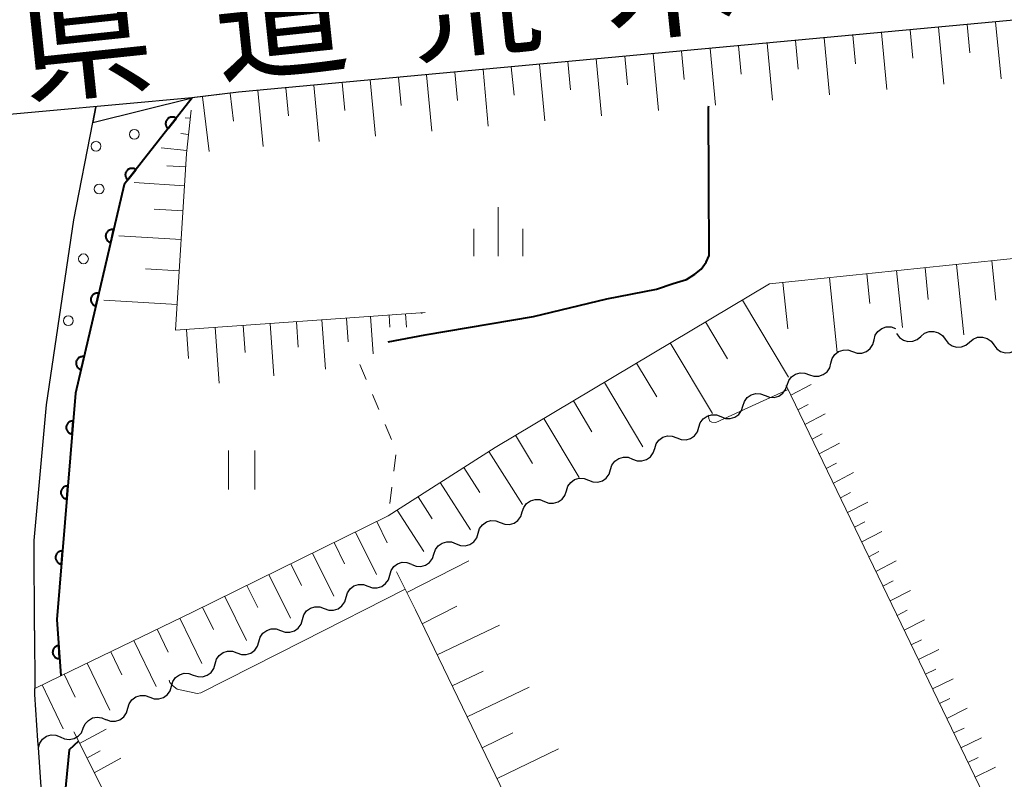
# Model space of a CAD drawing. Units: metres. Extents: x -76000 to -74000, y 31500 to 33000.
# Drawn here: x -75550 to -75475, y 31565 to 31623 of the extents above; entities that cross this region are included whole.
import ezdxf

# ---------------------------------------------------------------- set-up
doc = ezdxf.new("R2010")
doc.units = ezdxf.units.M
for name, color, linetype, lineweight in [('210100_道路縁(街区線)', 7, 'Continuous', 30), ('221900_道路のトンネル(極小)', 7, 'Continuous', 30), ('510200_細流', 7, 'Continuous', 30), ('610111_人工斜面(上)', 7, 'Continuous', 30), ('610199_人工斜面(ヒゲ)', 7, 'Continuous', 30), ('611111_コンクリート被覆(幅上)', 7, 'Continuous', 30), ('611112_コンクリート被覆(幅下)', 7, 'Continuous', 30), ('611199_コンクリート被覆(パターン)', 7, 'Continuous', 30), ('630100_植生界', 7, 'Continuous', 30), ('631100_田', 7, 'Continuous', 13), ('633400_荒地', 7, 'Continuous', 13), ('710100_等高線(計曲線)', 7, 'Continuous', 40), ('710200_等高線(主曲線)', 7, 'Continuous', 13), ('812100_(注記)道路の路線名', 7, 'Continuous', 53)]:
    doc.layers.add(name, color=color, linetype=linetype, lineweight=lineweight)
doc.styles.add('Style-Kanji', font='MS Gothic.ttf')

msp = doc.modelspace()

# ---------------------------------------------------------------- linework, layer by layer
at = {"layer": '210100_道路縁(街区線)', "linetype": 'Continuous', "lineweight": 30, "flags": 128}
for points in [[(-75310.55, 31636.85), (-75336.47, 31636.16), (-75383.6, 31631.79), (-75459.15, 31624.73), (-75533.65, 31617.79), (-75537.02, 31617.38)], [(-75537.19, 31617.36), (-75565.19, 31614.8)], [(-75537.02, 31617.38), (-75537.19, 31617.36)], [(-75544.81, 31615.46), (-75544.57, 31616.68)], [(-75549.27, 31576.55), (-75549.29, 31583.45), (-75548.36, 31593.84), (-75546.26, 31608.01), (-75544.81, 31615.46)], [(-75549.27, 31576.55), (-75549.26, 31572.11)], [(-75540.14, 31500), (-75541.17, 31506.01), (-75547.01, 31547.02), (-75548.61, 31562.28), (-75548.98, 31567.57), (-75549.01, 31568.11), (-75549.26, 31571.63), (-75549.26, 31572.11)]]:
    msp.add_lwpolyline(points, dxfattribs=at)
at = {"layer": '221900_道路のトンネル(極小)', "linetype": 'Continuous', "lineweight": 30, "flags": 128}
for points in [[(-75537.19, 31617.36), (-75565.19, 31614.8)], [(-75544.57, 31616.68), (-75544.81, 31615.46), (-75537.19, 31617.36)]]:
    msp.add_lwpolyline(points, dxfattribs=at)
at = {"layer": '510200_細流', "linetype": 'Continuous', "lineweight": 30, "flags": 128}
for points in [[(-75484.974, 31598.808), (-75484.88, 31599.163), (-75484.676, 31599.468), (-75484.384, 31599.693), (-75484.037, 31599.811), (-75483.67, 31599.813), (-75483.322, 31599.696)], [(-75483.248, 31599.302), (-75483.03, 31599.006), (-75482.728, 31598.798), (-75482.376, 31598.696), (-75482.008, 31598.713), (-75481.666, 31598.846), (-75481.385, 31599.082)], [(-75481.385, 31599.082), (-75481.105, 31599.319), (-75480.763, 31599.452), (-75480.395, 31599.469), (-75480.043, 31599.367), (-75479.741, 31599.158), (-75479.523, 31598.863)], [(-75486.626, 31597.921), (-75486.278, 31597.804), (-75485.911, 31597.806), (-75485.564, 31597.924), (-75485.273, 31598.149), (-75485.068, 31598.454), (-75484.974, 31598.808)], [(-75479.523, 31598.863), (-75479.305, 31598.567), (-75479.004, 31598.359), (-75478.651, 31598.257), (-75478.284, 31598.274), (-75477.942, 31598.407), (-75477.661, 31598.643)], [(-75477.661, 31598.643), (-75477.381, 31598.88), (-75477.039, 31599.013), (-75476.671, 31599.03), (-75476.319, 31598.928), (-75476.017, 31598.719), (-75475.799, 31598.424)], [(-75475.799, 31598.424), (-75475.581, 31598.128), (-75475.28, 31597.92), (-75474.927, 31597.818), (-75474.56, 31597.835), (-75474.218, 31597.968), (-75473.937, 31598.204)], [(-75488.278, 31597.034), (-75488.183, 31597.389), (-75487.979, 31597.694), (-75487.688, 31597.918), (-75487.341, 31598.037), (-75486.974, 31598.039), (-75486.626, 31597.921)], [(-75489.93, 31596.147), (-75489.582, 31596.03), (-75489.215, 31596.031), (-75488.868, 31596.15), (-75488.576, 31596.374), (-75488.372, 31596.679), (-75488.278, 31597.034)], [(-75491.624, 31595.345), (-75491.51, 31595.694), (-75491.289, 31595.987), (-75490.985, 31596.194), (-75490.631, 31596.293), (-75490.265, 31596.273), (-75489.924, 31596.136)], [(-75495.014, 31593.742), (-75494.904, 31594.092), (-75494.686, 31594.388), (-75494.385, 31594.599), (-75494.033, 31594.701), (-75493.666, 31594.687), (-75493.324, 31594.554)], [(-75493.324, 31594.554), (-75492.982, 31594.421), (-75492.615, 31594.406), (-75492.263, 31594.508), (-75491.962, 31594.72), (-75491.744, 31595.015), (-75491.634, 31595.365)], [(-75496.705, 31592.931), (-75496.362, 31592.798), (-75495.996, 31592.783), (-75495.643, 31592.885), (-75495.342, 31593.097), (-75495.125, 31593.392), (-75495.014, 31593.742)], [(-75498.395, 31592.119), (-75498.285, 31592.469), (-75498.067, 31592.765), (-75497.766, 31592.976), (-75497.413, 31593.078), (-75497.047, 31593.064), (-75496.705, 31592.931)], [(-75500.085, 31591.307), (-75499.743, 31591.174), (-75499.376, 31591.16), (-75499.024, 31591.262), (-75498.723, 31591.473), (-75498.505, 31591.769), (-75498.395, 31592.119)], [(-75501.775, 31590.496), (-75501.665, 31590.846), (-75501.447, 31591.141), (-75501.146, 31591.353), (-75500.794, 31591.455), (-75500.427, 31591.44), (-75500.085, 31591.307)], [(-75503.466, 31589.684), (-75503.123, 31589.551), (-75502.757, 31589.537), (-75502.405, 31589.639), (-75502.103, 31589.85), (-75501.886, 31590.146), (-75501.775, 31590.496)], [(-75505.156, 31588.873), (-75505.046, 31589.223), (-75504.828, 31589.518), (-75504.527, 31589.729), (-75504.174, 31589.832), (-75503.808, 31589.817), (-75503.466, 31589.684)], [(-75506.846, 31588.061), (-75506.504, 31587.928), (-75506.137, 31587.913), (-75505.785, 31588.016), (-75505.484, 31588.227), (-75505.266, 31588.523), (-75505.156, 31588.873)], [(-75508.536, 31587.25), (-75508.426, 31587.6), (-75508.209, 31587.895), (-75507.907, 31588.106), (-75507.555, 31588.209), (-75507.188, 31588.194), (-75506.846, 31588.061)], [(-75510.227, 31586.438), (-75509.884, 31586.305), (-75509.518, 31586.29), (-75509.166, 31586.393), (-75508.864, 31586.604), (-75508.647, 31586.899), (-75508.536, 31587.25)], [(-75511.917, 31585.627), (-75511.807, 31585.977), (-75511.589, 31586.272), (-75511.288, 31586.483), (-75510.935, 31586.586), (-75510.569, 31586.571), (-75510.227, 31586.438)], [(-75513.607, 31584.815), (-75513.265, 31584.682), (-75512.898, 31584.667), (-75512.546, 31584.77), (-75512.245, 31584.981), (-75512.027, 31585.276), (-75511.917, 31585.627)], [(-75515.297, 31584.003), (-75515.187, 31584.354), (-75514.97, 31584.649), (-75514.668, 31584.86), (-75514.316, 31584.963), (-75513.949, 31584.948), (-75513.607, 31584.815)], [(-75518.686, 31582.398), (-75518.573, 31582.747), (-75518.353, 31583.041), (-75518.05, 31583.249), (-75517.696, 31583.349), (-75517.33, 31583.33), (-75516.989, 31583.194)], [(-75516.989, 31583.194), (-75516.648, 31583.058), (-75516.282, 31583.04), (-75515.928, 31583.14), (-75515.625, 31583.348), (-75515.405, 31583.642), (-75515.291, 31583.991)], [(-75520.384, 31581.602), (-75520.043, 31581.466), (-75519.676, 31581.448), (-75519.323, 31581.547), (-75519.02, 31581.756), (-75518.8, 31582.049), (-75518.686, 31582.398)], [(-75522.073, 31580.789), (-75521.971, 31581.141), (-75521.76, 31581.442), (-75521.464, 31581.66), (-75521.114, 31581.771), (-75520.748, 31581.764), (-75520.402, 31581.639)], [(-75523.744, 31579.938), (-75523.399, 31579.813), (-75523.032, 31579.807), (-75522.682, 31579.918), (-75522.386, 31580.136), (-75522.175, 31580.436), (-75522.073, 31580.789)], [(-75525.415, 31579.087), (-75525.313, 31579.44), (-75525.102, 31579.74), (-75524.806, 31579.959), (-75524.456, 31580.069), (-75524.089, 31580.063), (-75523.744, 31579.938)], [(-75527.086, 31578.237), (-75526.741, 31578.112), (-75526.374, 31578.105), (-75526.024, 31578.216), (-75525.728, 31578.434), (-75525.517, 31578.735), (-75525.415, 31579.087)], [(-75528.757, 31577.386), (-75528.655, 31577.739), (-75528.444, 31578.039), (-75528.148, 31578.257), (-75527.798, 31578.368), (-75527.431, 31578.362), (-75527.086, 31578.237)], [(-75530.428, 31576.535), (-75530.083, 31576.41), (-75529.716, 31576.404), (-75529.366, 31576.515), (-75529.07, 31576.733), (-75528.859, 31577.033), (-75528.757, 31577.386)], [(-75532.099, 31575.685), (-75531.997, 31576.037), (-75531.786, 31576.338), (-75531.49, 31576.556), (-75531.14, 31576.667), (-75530.773, 31576.66), (-75530.428, 31576.535)], [(-75533.77, 31574.834), (-75533.424, 31574.709), (-75533.058, 31574.703), (-75532.708, 31574.814), (-75532.412, 31575.032), (-75532.201, 31575.332), (-75532.099, 31575.685)], [(-75535.441, 31573.983), (-75535.339, 31574.336), (-75535.128, 31574.636), (-75534.832, 31574.855), (-75534.482, 31574.965), (-75534.115, 31574.959), (-75533.77, 31574.834)], [(-75537.112, 31573.133), (-75536.766, 31573.008), (-75536.4, 31573.001), (-75536.05, 31573.112), (-75535.753, 31573.33), (-75535.543, 31573.631), (-75535.441, 31573.983)], [(-75538.783, 31572.282), (-75538.68, 31572.635), (-75538.47, 31572.935), (-75538.173, 31573.153), (-75537.824, 31573.264), (-75537.457, 31573.258), (-75537.112, 31573.133)], [(-75540.453, 31571.431), (-75540.108, 31571.306), (-75539.741, 31571.3), (-75539.392, 31571.411), (-75539.095, 31571.629), (-75538.885, 31571.929), (-75538.783, 31572.282)], [(-75542.124, 31570.581), (-75542.022, 31570.933), (-75541.812, 31571.234), (-75541.515, 31571.452), (-75541.165, 31571.563), (-75540.799, 31571.556), (-75540.453, 31571.431)], [(-75543.795, 31569.73), (-75543.45, 31569.605), (-75543.083, 31569.599), (-75542.733, 31569.71), (-75542.437, 31569.928), (-75542.226, 31570.228), (-75542.124, 31570.581)], [(-75545.54, 31569.049), (-75545.397, 31569.387), (-75545.151, 31569.66), (-75544.831, 31569.841), (-75544.471, 31569.909), (-75544.107, 31569.859), (-75543.779, 31569.694)], [(-75547.301, 31568.403), (-75546.973, 31568.238), (-75546.609, 31568.188), (-75546.249, 31568.256), (-75545.928, 31568.438), (-75545.683, 31568.711), (-75545.54, 31569.049)], [(-75548.98, 31567.57), (-75548.875, 31567.922), (-75548.661, 31568.22), (-75548.363, 31568.435), (-75548.012, 31568.543), (-75547.645, 31568.533), (-75547.301, 31568.405)]]:
    msp.add_lwpolyline(points, dxfattribs=at)
at = {"layer": '610111_人工斜面(上)', "linetype": 'Continuous', "lineweight": 13, "flags": 128}
for points in [[(-75537.19, 31617.36), (-75533.65, 31617.79), (-75459.15, 31624.73), (-75383.6, 31631.79), (-75336.47, 31636.16), (-75310.55, 31636.85)], [(-75549.26, 31572.11), (-75547.26, 31573.08), (-75537.17, 31577.95), (-75522.19, 31585.32), (-75514, 31590.57), (-75492.99, 31603.11), (-75447.77, 31607.81), (-75381.28, 31614.47), (-75305.9, 31618.74), (-75303.83, 31620.1)], [(-75537.28, 31616.43), (-75537.63, 31613.1), (-75538.47, 31599.55), (-75519.36, 31600.92)], [(-75445.5, 31500.05), (-75446.3, 31501.13), (-75491.7, 31595.31)], [(-75482.38, 31500), (-75520.1, 31578.13), (-75521.56, 31581.05)], [(-75511.73, 31500), (-75546.27, 31568.78)]]:
    msp.add_lwpolyline(points, dxfattribs=at)
at = {"layer": '610199_人工斜面(ヒゲ)', "linetype": 'Continuous', "lineweight": 13, "flags": 128}
for points in [[(-75482.21, 31622.58), (-75482.01, 31620.39)], [(-75480.03, 31622.78), (-75479.62, 31618.41)], [(-75477.84, 31622.99), (-75477.64, 31620.8)], [(-75475.66, 31623.19), (-75475.25, 31618.83)], [(-75490.98, 31621.76), (-75490.78, 31619.57)], [(-75488.79, 31621.97), (-75488.38, 31617.58)], [(-75486.6, 31622.17), (-75486.39, 31619.98)], [(-75484.41, 31622.38), (-75484, 31618)], [(-75497.53, 31621.15), (-75497.13, 31616.79)], [(-75495.35, 31621.36), (-75495.15, 31619.17)], [(-75493.17, 31621.56), (-75492.76, 31617.19)], [(-75506.25, 31620.34), (-75505.84, 31615.99)], [(-75504.07, 31620.55), (-75503.87, 31618.37)], [(-75501.89, 31620.75), (-75501.49, 31616.39)], [(-75499.72, 31620.95), (-75499.51, 31618.77)], [(-75514.92, 31619.54), (-75514.52, 31615.2)], [(-75512.76, 31619.74), (-75512.55, 31617.57)], [(-75510.59, 31619.94), (-75510.18, 31615.6)], [(-75508.42, 31620.14), (-75508.22, 31617.97)], [(-75521.4, 31618.93), (-75521.2, 31616.77)], [(-75519.25, 31619.13), (-75518.84, 31614.81)], [(-75517.08, 31619.33), (-75516.88, 31617.17)], [(-75530.02, 31618.13), (-75529.82, 31615.98)], [(-75527.87, 31618.33), (-75527.47, 31614.02)], [(-75525.72, 31618.53), (-75525.52, 31616.38)], [(-75523.56, 31618.73), (-75523.16, 31614.42)], [(-75536.4, 31617.45), (-75535.89, 31613.26)], [(-75534.3, 31617.71), (-75534.04, 31615.58)], [(-75532.17, 31617.93), (-75531.77, 31613.63)], [(-75537.35, 31615.8), (-75537.74, 31615.84)], [(-75537.48, 31614.56), (-75538.07, 31614.62)], [(-75537.61, 31613.32), (-75539.57, 31613.52)], [(-75537.69, 31612.07), (-75539.13, 31612.16)], [(-75537.78, 31610.63), (-75541.65, 31610.87)], [(-75537.9, 31608.7), (-75540.1, 31608.84)], [(-75538.04, 31606.5), (-75542.81, 31606.79)], [(-75478.65, 31604.6), (-75478.09, 31599.2)], [(-75475.95, 31604.88), (-75475.64, 31601.87)], [(-75538.19, 31604.11), (-75540.77, 31604.27)], [(-75485.53, 31603.88), (-75485.29, 31601.61)], [(-75483.25, 31604.12), (-75482.8, 31599.76)], [(-75481.07, 31604.34), (-75480.82, 31601.92)], [(-75491.95, 31603.21), (-75491.58, 31599.65)], [(-75488.39, 31603.58), (-75487.79, 31597.86)], [(-75538.35, 31601.52), (-75543.96, 31601.87)], [(-75495.05, 31601.87), (-75491.52, 31595.95)], [(-75522.12, 31600.72), (-75522.05, 31599.78)], [(-75520.87, 31600.81), (-75520.79, 31599.78)], [(-75519.62, 31600.9), (-75519.62, 31600.81)], [(-75533.3, 31599.92), (-75533.15, 31597.85)], [(-75531.23, 31600.07), (-75530.94, 31596.05)], [(-75529.22, 31600.21), (-75529.08, 31598.26)], [(-75527.27, 31600.35), (-75527, 31596.58)], [(-75525.38, 31600.49), (-75525.25, 31598.66)], [(-75523.55, 31600.62), (-75523.35, 31597.75)], [(-75497.88, 31600.19), (-75496.19, 31597.36)], [(-75537.64, 31599.61), (-75537.48, 31597.4)], [(-75535.44, 31599.76), (-75535.13, 31595.49)], [(-75500.58, 31598.58), (-75497.35, 31593.17)], [(-75503.16, 31597.03), (-75501.62, 31594.45)], [(-75505.63, 31595.56), (-75502.68, 31590.61)], [(-75491.35, 31594.59), (-75489.8, 31595.4)], [(-75508, 31594.15), (-75506.59, 31591.78)], [(-75490.81, 31593.46), (-75490.03, 31593.87)], [(-75490.27, 31592.33), (-75488.71, 31593.15)], [(-75510.26, 31592.8), (-75507.56, 31588.27)], [(-75489.72, 31591.21), (-75488.95, 31591.62)], [(-75512.43, 31591.51), (-75511.14, 31589.34)], [(-75489.18, 31590.08), (-75487.63, 31590.9)], [(-75514.49, 31590.26), (-75511.89, 31586.2)], [(-75488.64, 31588.96), (-75487.86, 31589.36)], [(-75516.4, 31589.03), (-75515.18, 31587.12)], [(-75488.09, 31587.83), (-75486.54, 31588.64)], [(-75518.2, 31587.88), (-75515.89, 31584.27)], [(-75487.55, 31586.7), (-75486.77, 31587.11)], [(-75519.9, 31586.79), (-75518.81, 31585.1)], [(-75487.01, 31585.58), (-75485.45, 31586.39)], [(-75521.49, 31585.77), (-75519.45, 31582.59)], [(-75523.06, 31584.89), (-75522.27, 31583.27)], [(-75486.47, 31584.45), (-75485.69, 31584.86)], [(-75524.69, 31584.09), (-75523.09, 31580.83)], [(-75485.92, 31583.33), (-75484.37, 31584.14)], [(-75526.33, 31583.28), (-75525.53, 31581.64)], [(-75485.38, 31582.2), (-75484.6, 31582.6)], [(-75527.98, 31582.47), (-75526.36, 31579.17)], [(-75520.76, 31579.45), (-75516.01, 31581.88)], [(-75484.84, 31581.07), (-75483.28, 31581.88)], [(-75529.65, 31581.65), (-75528.83, 31579.99)], [(-75531.32, 31580.83), (-75529.67, 31577.48)], [(-75484.3, 31579.95), (-75483.52, 31580.35)], [(-75533.01, 31580), (-75532.18, 31578.31)], [(-75483.75, 31578.82), (-75482.19, 31579.62)], [(-75534.7, 31579.16), (-75533.03, 31575.77)], [(-75536.41, 31578.32), (-75535.57, 31576.62)], [(-75519.58, 31577.06), (-75516.93, 31578.41)], [(-75483.21, 31577.7), (-75482.43, 31578.09)], [(-75538.14, 31577.48), (-75536.47, 31574.02)], [(-75482.67, 31576.57), (-75481.1, 31577.36)], [(-75539.89, 31576.64), (-75539.04, 31574.89)], [(-75518.43, 31574.68), (-75513.65, 31576.94)], [(-75541.66, 31575.79), (-75539.95, 31572.25)], [(-75482.12, 31575.44), (-75481.34, 31575.84)], [(-75481.58, 31574.32), (-75480.01, 31575.1)], [(-75543.44, 31574.92), (-75542.58, 31573.14)], [(-75545.25, 31574.05), (-75543.51, 31570.44)], [(-75481.04, 31573.19), (-75480.25, 31573.58)], [(-75547.01, 31573.2), (-75546.16, 31571.43)], [(-75517.28, 31572.3), (-75514.91, 31573.44)], [(-75480.5, 31572.07), (-75478.92, 31572.84)], [(-75548.7, 31572.39), (-75547.07, 31569.02)], [(-75516.14, 31569.93), (-75511.39, 31572.21)], [(-75479.95, 31570.94), (-75479.17, 31571.33)], [(-75479.41, 31569.81), (-75477.84, 31570.58)], [(-75545.82, 31567.88), (-75543.79, 31568.99)], [(-75478.87, 31568.69), (-75478.08, 31569.07)], [(-75514.99, 31567.56), (-75512.63, 31568.7)], [(-75478.33, 31567.56), (-75476.75, 31568.33)], [(-75513.85, 31565.2), (-75509.13, 31567.47)], [(-75545.26, 31566.76), (-75544.24, 31567.32)], [(-75544.7, 31565.64), (-75542.66, 31566.76)], [(-75477.78, 31566.44), (-75476.99, 31566.82)], [(-75477.24, 31565.31), (-75475.66, 31566.07)]]:
    msp.add_lwpolyline(points, dxfattribs=at)
at = {"layer": '611111_コンクリート被覆(幅上)', "linetype": 'Continuous', "lineweight": 40}
msp.add_line((-75547.56, 31577.38), (-75547.26, 31573.08), dxfattribs=at)
at = {"layer": '611111_コンクリート被覆(幅上)', "linetype": 'Continuous', "lineweight": 40, "flags": 128}
msp.add_lwpolyline([(-75537.19, 31617.36), (-75542.41, 31610.71), (-75546.13, 31594.74), (-75547.56, 31577.38)], dxfattribs=at)
for points in [[(-75539.042, 31615), (-75538.425, 31615.787), (-75538.461, 31615.812), (-75538.498, 31615.834), (-75538.537, 31615.853), (-75538.578, 31615.869), (-75538.62, 31615.88), (-75538.663, 31615.888), (-75538.706, 31615.893), (-75538.75, 31615.893), (-75538.794, 31615.891), (-75538.837, 31615.882), (-75538.879, 31615.872), (-75538.92, 31615.857), (-75538.96, 31615.839), (-75538.998, 31615.818), (-75539.034, 31615.793), (-75539.067, 31615.766), (-75539.098, 31615.736), (-75539.127, 31615.702), (-75539.153, 31615.666), (-75539.174, 31615.629), (-75539.193, 31615.59), (-75539.209, 31615.549), (-75539.22, 31615.507), (-75539.229, 31615.464), (-75539.233, 31615.421), (-75539.233, 31615.377), (-75539.231, 31615.334), (-75539.223, 31615.29), (-75539.213, 31615.248), (-75539.198, 31615.207), (-75539.179, 31615.167), (-75539.158, 31615.129), (-75539.133, 31615.093), (-75539.106, 31615.06), (-75539.076, 31615.029)], [(-75542.13, 31611.067), (-75541.512, 31611.854), (-75541.548, 31611.879), (-75541.586, 31611.901), (-75541.624, 31611.92), (-75541.665, 31611.936), (-75541.707, 31611.947), (-75541.75, 31611.955), (-75541.794, 31611.96), (-75541.837, 31611.96), (-75541.881, 31611.957), (-75541.924, 31611.949), (-75541.966, 31611.939), (-75542.007, 31611.924), (-75542.047, 31611.906), (-75542.085, 31611.885), (-75542.121, 31611.86), (-75542.154, 31611.833), (-75542.185, 31611.803), (-75542.214, 31611.769), (-75542.24, 31611.733), (-75542.262, 31611.696), (-75542.281, 31611.657), (-75542.296, 31611.616), (-75542.308, 31611.574), (-75542.316, 31611.531), (-75542.321, 31611.488), (-75542.32, 31611.444), (-75542.318, 31611.401), (-75542.31, 31611.357), (-75542.3, 31611.315), (-75542.285, 31611.274), (-75542.267, 31611.234), (-75542.246, 31611.196), (-75542.221, 31611.16), (-75542.193, 31611.127), (-75542.163, 31611.096)], [(-75543.441, 31606.283), (-75543.214, 31607.257), (-75543.258, 31607.265), (-75543.301, 31607.268), (-75543.344, 31607.269), (-75543.388, 31607.266), (-75543.431, 31607.259), (-75543.473, 31607.248), (-75543.514, 31607.234), (-75543.554, 31607.215), (-75543.592, 31607.195), (-75543.628, 31607.169), (-75543.662, 31607.142), (-75543.693, 31607.111), (-75543.721, 31607.078), (-75543.747, 31607.043), (-75543.769, 31607.005), (-75543.787, 31606.966), (-75543.803, 31606.925), (-75543.815, 31606.883), (-75543.823, 31606.84), (-75543.827, 31606.796), (-75543.828, 31606.753), (-75543.824, 31606.71), (-75543.817, 31606.667), (-75543.806, 31606.624), (-75543.792, 31606.583), (-75543.774, 31606.544), (-75543.753, 31606.505), (-75543.727, 31606.469), (-75543.7, 31606.435), (-75543.67, 31606.405), (-75543.636, 31606.376), (-75543.601, 31606.351), (-75543.563, 31606.328), (-75543.524, 31606.31), (-75543.484, 31606.295)], [(-75544.576, 31601.413), (-75544.349, 31602.387), (-75544.392, 31602.395), (-75544.435, 31602.399), (-75544.478, 31602.4), (-75544.522, 31602.396), (-75544.565, 31602.389), (-75544.607, 31602.378), (-75544.649, 31602.364), (-75544.688, 31602.346), (-75544.727, 31602.325), (-75544.762, 31602.299), (-75544.796, 31602.272), (-75544.827, 31602.242), (-75544.856, 31602.208), (-75544.881, 31602.173), (-75544.903, 31602.135), (-75544.922, 31602.096), (-75544.937, 31602.056), (-75544.949, 31602.013), (-75544.957, 31601.97), (-75544.961, 31601.927), (-75544.962, 31601.884), (-75544.959, 31601.84), (-75544.951, 31601.797), (-75544.941, 31601.755), (-75544.927, 31601.713), (-75544.908, 31601.674), (-75544.887, 31601.635), (-75544.862, 31601.6), (-75544.835, 31601.566), (-75544.804, 31601.535), (-75544.77, 31601.507), (-75544.735, 31601.481), (-75544.697, 31601.459), (-75544.659, 31601.44), (-75544.618, 31601.425)], [(-75545.71, 31596.543), (-75545.483, 31597.517), (-75545.526, 31597.525), (-75545.57, 31597.529), (-75545.613, 31597.53), (-75545.656, 31597.527), (-75545.699, 31597.519), (-75545.742, 31597.509), (-75545.783, 31597.495), (-75545.822, 31597.476), (-75545.861, 31597.455), (-75545.897, 31597.43), (-75545.931, 31597.403), (-75545.962, 31597.372), (-75545.99, 31597.339), (-75546.015, 31597.303), (-75546.038, 31597.265), (-75546.056, 31597.227), (-75546.072, 31597.186), (-75546.083, 31597.144), (-75546.092, 31597.1), (-75546.095, 31597.057), (-75546.096, 31597.014), (-75546.093, 31596.97), (-75546.086, 31596.928), (-75546.075, 31596.885), (-75546.061, 31596.844), (-75546.042, 31596.805), (-75546.022, 31596.766), (-75545.996, 31596.73), (-75545.969, 31596.696), (-75545.938, 31596.665), (-75545.905, 31596.637), (-75545.87, 31596.611), (-75545.832, 31596.589), (-75545.793, 31596.571), (-75545.752, 31596.555)], [(-75546.388, 31591.602), (-75546.306, 31592.599), (-75546.35, 31592.6), (-75546.394, 31592.598), (-75546.436, 31592.592), (-75546.479, 31592.583), (-75546.521, 31592.569), (-75546.561, 31592.553), (-75546.6, 31592.533), (-75546.636, 31592.509), (-75546.671, 31592.482), (-75546.703, 31592.452), (-75546.732, 31592.42), (-75546.758, 31592.385), (-75546.782, 31592.348), (-75546.802, 31592.31), (-75546.818, 31592.269), (-75546.831, 31592.228), (-75546.84, 31592.185), (-75546.846, 31592.142), (-75546.847, 31592.098), (-75546.845, 31592.054), (-75546.839, 31592.012), (-75546.83, 31591.969), (-75546.816, 31591.927), (-75546.799, 31591.887), (-75546.78, 31591.848), (-75546.755, 31591.812), (-75546.729, 31591.777), (-75546.699, 31591.745), (-75546.667, 31591.715), (-75546.632, 31591.69), (-75546.595, 31591.666), (-75546.556, 31591.646), (-75546.516, 31591.63), (-75546.475, 31591.617), (-75546.432, 31591.608)], [(-75546.799, 31586.619), (-75546.717, 31587.616), (-75546.761, 31587.617), (-75546.804, 31587.615), (-75546.847, 31587.609), (-75546.89, 31587.6), (-75546.931, 31587.586), (-75546.972, 31587.569), (-75547.01, 31587.55), (-75547.046, 31587.525), (-75547.082, 31587.499), (-75547.113, 31587.469), (-75547.143, 31587.437), (-75547.169, 31587.402), (-75547.192, 31587.365), (-75547.212, 31587.326), (-75547.229, 31587.286), (-75547.241, 31587.245), (-75547.251, 31587.202), (-75547.256, 31587.158), (-75547.258, 31587.114), (-75547.255, 31587.071), (-75547.25, 31587.028), (-75547.24, 31586.986), (-75547.227, 31586.944), (-75547.21, 31586.904), (-75547.19, 31586.865), (-75547.166, 31586.829), (-75547.14, 31586.794), (-75547.109, 31586.762), (-75547.078, 31586.732), (-75547.043, 31586.706), (-75547.005, 31586.683), (-75546.967, 31586.663), (-75546.926, 31586.647), (-75546.885, 31586.634), (-75546.843, 31586.625)], [(-75547.209, 31581.636), (-75547.127, 31582.633), (-75547.171, 31582.634), (-75547.215, 31582.632), (-75547.257, 31582.626), (-75547.3, 31582.617), (-75547.341, 31582.603), (-75547.382, 31582.586), (-75547.421, 31582.566), (-75547.457, 31582.542), (-75547.492, 31582.516), (-75547.524, 31582.486), (-75547.553, 31582.454), (-75547.579, 31582.419), (-75547.603, 31582.382), (-75547.623, 31582.343), (-75547.639, 31582.302), (-75547.652, 31582.261), (-75547.661, 31582.219), (-75547.667, 31582.175), (-75547.668, 31582.131), (-75547.666, 31582.088), (-75547.66, 31582.045), (-75547.651, 31582.002), (-75547.637, 31581.961), (-75547.62, 31581.921), (-75547.601, 31581.882), (-75547.576, 31581.846), (-75547.55, 31581.811), (-75547.52, 31581.779), (-75547.488, 31581.749), (-75547.453, 31581.723), (-75547.416, 31581.7), (-75547.377, 31581.68), (-75547.337, 31581.664), (-75547.295, 31581.651), (-75547.253, 31581.642)], [(-75547.351, 31574.387), (-75547.421, 31575.385), (-75547.465, 31575.38), (-75547.507, 31575.371), (-75547.548, 31575.359), (-75547.589, 31575.343), (-75547.628, 31575.323), (-75547.666, 31575.301), (-75547.701, 31575.275), (-75547.733, 31575.246), (-75547.764, 31575.215), (-75547.79, 31575.18), (-75547.815, 31575.144), (-75547.835, 31575.105), (-75547.853, 31575.065), (-75547.867, 31575.024), (-75547.877, 31574.981), (-75547.883, 31574.939), (-75547.886, 31574.895), (-75547.885, 31574.851), (-75547.88, 31574.808), (-75547.871, 31574.765), (-75547.859, 31574.724), (-75547.843, 31574.683), (-75547.823, 31574.644), (-75547.801, 31574.607), (-75547.775, 31574.571), (-75547.746, 31574.539), (-75547.715, 31574.508), (-75547.68, 31574.482), (-75547.644, 31574.457), (-75547.605, 31574.437), (-75547.565, 31574.419), (-75547.524, 31574.405), (-75547.481, 31574.395), (-75547.439, 31574.389), (-75547.395, 31574.386)]]:
    msp.add_lwpolyline(points, close=True, dxfattribs=at)
at = {"layer": '611112_コンクリート被覆(幅下)', "linetype": 'Continuous', "lineweight": 13, "flags": 128}
msp.add_lwpolyline([(-75547.26, 31573.08), (-75549.26, 31572.11), (-75549.27, 31576.55), (-75549.29, 31583.45), (-75548.36, 31593.84), (-75546.26, 31608.01), (-75544.81, 31615.46), (-75537.19, 31617.36)], dxfattribs=at)
at = {"layer": '611199_コンクリート被覆(パターン)', "linetype": 'Continuous', "lineweight": 13}
for centre in [(-75541.635, 31614.565), (-75544.565, 31613.655), (-75544.325, 31610.375), (-75545.525, 31605.025), (-75546.685, 31600.285)]:
    msp.add_circle(centre, 0.375, dxfattribs=at)
at = {"layer": '630100_植生界', "linetype": 'Continuous', "lineweight": 13}
for p, q in [((-75524.37, 31596.93), (-75523.882, 31595.779)), ((-75523.395, 31594.628), (-75522.907, 31593.477)), ((-75522.42, 31592.326), (-75521.932, 31591.175)), ((-75521.61, 31590.001), (-75521.763, 31588.761)), ((-75521.917, 31587.52), (-75522.071, 31586.28))]:
    msp.add_line(p, q, dxfattribs=at)
at = {"layer": '631100_田', "linetype": 'Continuous', "lineweight": 13}
for p, q in [((-75534.41, 31587.34), (-75534.41, 31590.34)), ((-75532.41, 31587.34), (-75532.41, 31590.34))]:
    msp.add_line(p, q, dxfattribs=at)
at = {"layer": '633400_荒地', "linetype": 'Continuous', "lineweight": 13}
for p, q in [((-75513.76, 31605.225), (-75513.76, 31608.975)), ((-75515.634, 31605.225), (-75515.634, 31607.325)), ((-75511.884, 31605.225), (-75511.884, 31607.325))]:
    msp.add_line(p, q, dxfattribs=at)
at = {"layer": '710100_等高線(計曲線)', "linetype": 'Continuous', "lineweight": 40, "elevation": 20, "flags": 128}
for points in [[(-75522.19, 31598.67), (-75519.35, 31599.19), (-75511.06, 31600.61), (-75505.45, 31601.95), (-75501.63, 31602.71), (-75500.36, 31603.14), (-75499.34, 31603.43), (-75498.71, 31603.84), (-75498.21, 31604.24), (-75497.84, 31604.77), (-75497.6, 31605.29), (-75497.62, 31610.84), (-75497.65, 31616.65), (-75497.64, 31616.74)], [(-75545.91, 31568.06), (-75546.63, 31567.39), (-75547.12, 31562.13), (-75547.64, 31553.07)]]:
    msp.add_lwpolyline(points, dxfattribs=at)
at = {"layer": '710200_等高線(主曲線)', "linetype": 'Continuous', "lineweight": 13, "flags": 128}
for points, elevation in [([(-75497.61, 31593.05), (-75497.66, 31592.98), (-75497.63, 31592.79), (-75497.55, 31592.59), (-75497.39, 31592.5), (-75497.08, 31592.48), (-75494.02, 31593.89), (-75491.55, 31595)], 16), ([(-75538.97, 31572.75), (-75538.92, 31572.55), (-75538.7, 31572.32), (-75538.34, 31572.06), (-75536.81, 31571.71), (-75536.54, 31571.77), (-75528.72, 31575.73), (-75520.89, 31579.71)], 18)]:
    msp.add_lwpolyline(points, dxfattribs=dict(at, elevation=elevation))

# ---------------------------------------------------------------- texts
at = {"layer": '812100_(注記)道路の路線名', "linetype": 'Continuous', "lineweight": 40, "style": 'Style-Kanji'}
for s, p in [('木', (-75505.337, 31622.314)), ('荒', (-75520.254, 31620.746)), ('道', (-75535.172, 31619.178)), ('県', (-75550.09, 31617.61))]:
    msp.add_text(s, height=7.5, rotation=6, dxfattribs=at).set_placement(p)

doc.saveas('drawing.dxf')
